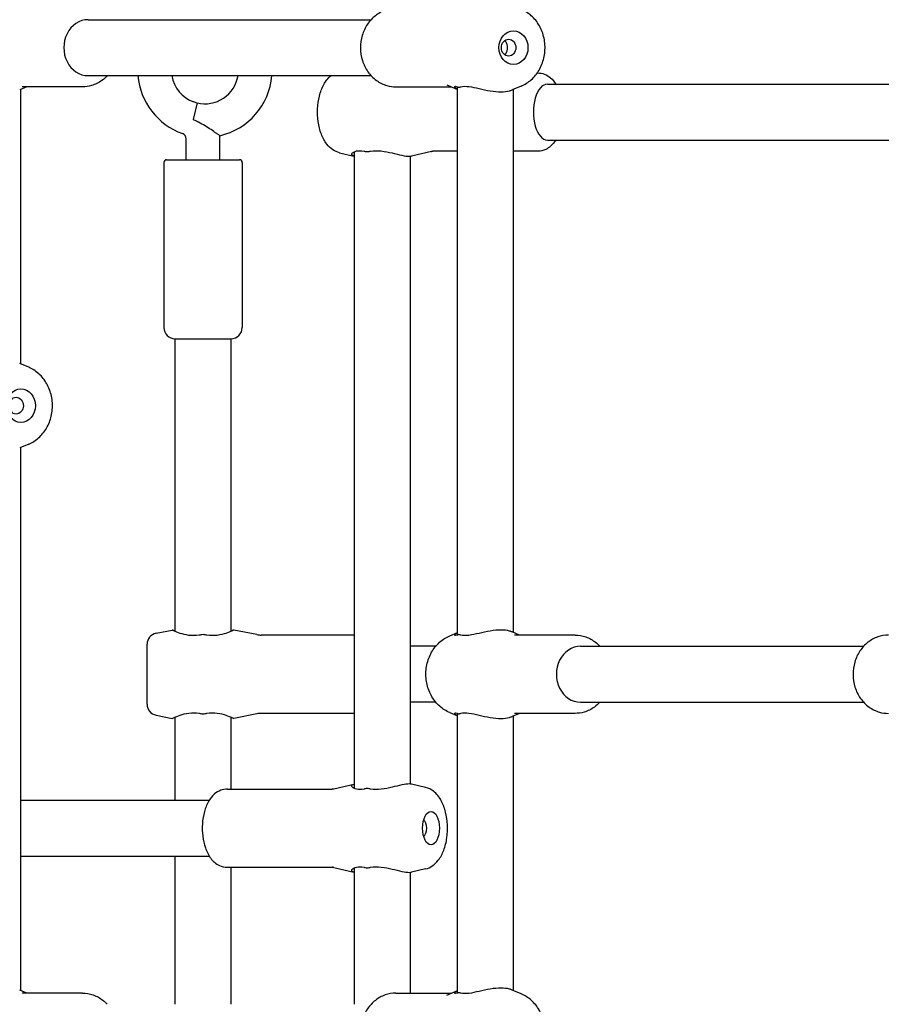
# Model space of a CAD drawing. Extents: x 0 to 1056, y 0 to 842.
# Drawn here: x 399 to 413, y 380 to 397 of the extents above; entities that cross this region are included whole.
import ezdxf

# ---------------------------------------------------------------- set-up
doc = ezdxf.new("R2010")
doc.units = 0
doc.header["$LTSCALE"] = 32
doc.header["$MEASUREMENT"] = 0
doc.layers.add('1', color=7, linetype='CONTINUOUS')

msp = doc.modelspace()

# ---------------------------------------------------------------- linework, layer by layer
at = {"layer": '1'}
for p, q in [((399.98619, 396.99055), (404.72665, 396.99055)), ((399.98619, 396.05305), (404.72665, 396.05305)), ((407.51667, 396.0986), (407.50967, 396.0986)), ((398.96277, 395.86555), (398.8411, 395.81367)), ((399.89244, 395.86555), (398.87975, 395.86555)), ((405.14244, 395.86555), (406.0721, 395.86555)), ((405.99283, 395.89935), (406.17369, 395.82224)), ((406.17369, 386.67919), (406.17369, 395.86441)), ((407.24174, 395.87791), (407.0911, 395.81367)), ((407.67905, 395.9111), (414.18755, 395.9111)), ((398.86119, 391.22137), (398.86119, 395.82224)), ((407.11119, 386.72137), (407.11119, 395.82224)), ((401.8122, 395.59623), (401.74491, 395.31535)), ((401.63074, 394.64341), (401.63074, 394.9942)), ((402.19324, 394.64341), (402.19324, 394.9942)), ((407.67905, 394.9736), (414.61119, 394.9736)), ((404.1976, 394.76054), (404.43541, 394.70525)), ((404.44984, 384.10415), (404.44984, 394.78055)), ((405.38734, 384.18185), (405.38734, 394.70285)), ((405.73727, 394.78325), (405.40177, 394.70525)), ((406.17369, 394.7861), (405.76265, 394.7861)), ((407.51667, 394.7861), (407.11119, 394.7861)), ((401.25574, 394.59654), (401.25574, 391.83091)), ((401.30261, 394.64341), (402.52136, 394.64341)), ((402.56824, 394.59654), (402.56824, 391.83091)), ((401.44324, 386.74038), (401.44324, 391.64341)), ((401.44324, 391.64341), (402.38074, 391.64341)), ((402.38074, 386.74038), (402.38074, 391.64341)), ((398.99174, 391.1657), (398.8411, 391.22993)), ((398.99174, 389.87791), (398.8411, 389.81367)), ((398.86119, 380.72137), (398.86119, 389.82224)), ((401.12521, 386.7082), (401.39636, 386.76243)), ((402.81307, 386.68533), (402.42761, 386.76243)), ((404.44984, 386.67805), (402.88662, 386.67805)), ((406.04313, 386.6657), (406.17369, 386.72137)), ((407.21277, 386.67805), (407.0911, 386.72993)), ((408.14244, 386.67805), (407.12975, 386.67805)), ((400.97449, 385.51927), (400.97449, 386.52434)), ((405.81002, 386.49055), (405.38734, 386.49055)), ((408.23619, 386.49055), (412.97665, 386.49055)), ((405.81002, 385.55305), (405.38734, 385.55305)), ((408.23619, 385.55305), (412.97665, 385.55305)), ((401.12521, 385.33541), (401.39636, 385.28118)), ((401.44324, 383.9111), (401.44324, 385.30322)), ((402.38074, 384.0986), (402.38074, 385.30322)), ((402.81307, 385.35827), (402.42761, 385.28118)), ((404.44984, 385.36555), (402.88662, 385.36555)), ((406.04313, 385.37791), (406.17369, 385.32224)), ((406.17369, 380.67919), (406.17369, 385.36441)), ((407.21277, 385.36555), (407.0911, 385.31367)), ((407.11119, 380.72137), (407.11119, 385.32224)), ((408.14244, 385.36555), (407.12975, 385.36555)), ((404.09992, 384.10144), (404.43541, 384.17944)), ((405.63959, 384.12415), (405.40177, 384.17944)), ((402.32052, 384.0986), (404.07454, 384.0986)), ((398.86119, 383.9111), (402.01721, 383.9111)), ((398.86119, 382.9736), (402.01721, 382.9736)), ((401.44324, 380.49055), (401.44324, 382.9736)), ((402.32052, 382.7861), (404.07454, 382.7861)), ((402.38074, 380.49055), (402.38074, 382.7861)), ((404.09992, 382.78325), (404.43541, 382.70525)), ((404.44984, 380.49055), (404.44984, 382.78055)), ((405.38734, 380.67805), (405.38734, 382.70285)), ((405.63959, 382.76054), (405.40177, 382.70525)), ((398.96277, 380.67805), (398.8411, 380.72993)), ((399.89244, 380.67805), (398.87975, 380.67805)), ((405.14244, 380.67805), (406.0721, 380.67805)), ((405.99283, 380.64425), (406.17369, 380.72137)), ((407.24174, 380.6657), (407.0911, 380.72993))]:
    msp.add_line(p, q, dxfattribs=at)
for centre, radius, start, end in [((401.94324, 396.14325), 1.125, 184.598733, 250.528779), ((401.94324, 396.14325), 0.5625, 189.227431, 250.528779), ((401.94324, 396.14325), 0.5625, 256.528779, 350.772569), ((401.94324, 396.14325), 1.125, 282.733007, 355.401267), ((401.53699, 394.9942), 0.65625, 65.335208, 70.528779), ((401.53699, 394.9942), 0.09375, 0, 70.528779), ((401.53699, 394.9942), 0.65625, 0, 4.519796), ((401.30261, 394.59654), 0.04688, 90, 180), ((402.52136, 394.59654), 0.04688, 0, 90), ((401.44324, 391.83091), 0.1875, 180, 270), ((402.38074, 391.83091), 0.1875, 270, 0), ((401.16199, 386.52434), 0.1875, 101.309932, 180), ((402.88662, 387.05305), 0.375, 258.690068, 270), ((401.16199, 385.51927), 0.1875, 180, 258.690068), ((402.88662, 384.99055), 0.375, 90, 101.309932)]:
    msp.add_arc(centre, radius, start, end, dxfattribs=at)
for centre, major_axis, ratio, start_param, end_param in [((399.98619, 396.5218), (0, -0.46875), 0.8660254, 3.14159265, 6.28318531), ((407.67905, 395.44235), (0, -0.46875), 0.5, 3.14159265, 6.28318531), ((408.23619, 386.0218), (0, -0.46875), 0.8660254, 3.14159265, 6.28318531), ((405.59039, 383.44235), (0, -0.14062), 0.5, 0.24589435, 2.89569831)]:
    msp.add_ellipse(centre, major_axis=major_axis, ratio=ratio, start_param=start_param, end_param=end_param, dxfattribs=at)
for centre, major_axis, ratio in [((407.11119, 396.5218), (0, 0.28125), 0.8660254), ((407.0303, 396.5218), (0, -0.14062), 0.8660254), ((398.86119, 390.5218), (0, -0.28125), 0.8660254), ((398.7803, 390.5218), (0, 0.14062), 0.8660254), ((405.73049, 383.44235), (0, 0.28125), 0.5)]:
    msp.add_ellipse(centre, major_axis=major_axis, ratio=ratio, dxfattribs=at)
for points, knots in [([(405.14244, 397.17805), (405.08099, 397.17805), (405.0196, 397.1674), (404.90266, 397.12621), (404.8473, 397.09536), (404.7467, 397.01627), (404.70199, 396.96737), (404.62737, 396.85591), (404.59814, 396.79286), (404.55848, 396.659), (404.54855, 396.58802), (404.54946, 396.44568), (404.56047, 396.37431), (404.60286, 396.23896), (404.63409, 396.17491), (404.7139, 396.06181), (404.76203, 396.01241), (404.86975, 395.93452), (404.92876, 395.90526), (405.0402, 395.8729), (405.09131, 395.86555), (405.14244, 395.86555)], [6.28318531, 6.28318531, 6.28318531, 6.28318531, 6.5793077, 6.5793077, 6.88097008, 6.88097008, 7.19585876, 7.19585876, 7.52437102, 7.52437102, 7.86139387, 7.86139387, 8.20099156, 8.20099156, 8.53772435, 8.53772435, 8.86529802, 8.86529802, 9.17835549, 9.17835549, 9.42477796, 9.42477796, 9.42477796, 9.42477796]), ([(407.24174, 395.87791), (407.30261, 395.90386), (407.35902, 395.94018), (407.46024, 396.03056), (407.50445, 396.08528), (407.57637, 396.20806), (407.60339, 396.27655), (407.63709, 396.42024), (407.64333, 396.49554), (407.6339, 396.64498), (407.61814, 396.7191), (407.56568, 396.85801), (407.52919, 396.92289), (407.439, 397.03557), (407.3858, 397.08378), (407.29912, 397.13843), (407.27093, 397.15325), (407.24174, 397.1657)], [3.49533426, 3.49533426, 3.49533426, 3.49533426, 3.7998165, 3.7998165, 4.1177256, 4.1177256, 4.44795595, 4.44795595, 4.78508295, 4.78508295, 5.12363568, 5.12363568, 5.45845268, 5.45845268, 5.78341923, 5.78341923, 5.9294437, 5.9294437, 5.9294437, 5.9294437]), ([(407.01226, 396.5218), (407.01226, 396.53956), (407.0097, 396.55843), (406.99912, 396.59305), (406.99107, 396.6088), (406.97638, 396.62794), (406.97042, 396.63417), (406.96382, 396.63961)], [0, 0, 0, 0, 0.090202245, 0.090202245, 0.18040449, 0.18040449, 0.228996777, 0.228996777, 0.228996777, 0.228996777]), ([(406.96382, 396.40399), (406.97042, 396.40944), (406.97638, 396.41567), (406.99107, 396.4348), (406.99912, 396.45055), (407.0097, 396.48517), (407.01226, 396.50405), (407.01226, 396.5218)], [1.214094572, 1.214094572, 1.214094572, 1.214094572, 1.262686859, 1.262686859, 1.352889104, 1.352889104, 1.443091349, 1.443091349, 1.443091349, 1.443091349]), ([(400.30822, 396.05305), (400.28079, 396.0233), (400.25049, 395.99625), (400.16512, 395.93452), (400.10612, 395.90526), (399.99468, 395.8729), (399.94356, 395.86555), (399.89244, 395.86555)], [2.387462068, 2.387462068, 2.387462068, 2.387462068, 2.582112715, 2.582112715, 2.895170182, 2.895170182, 3.141592654, 3.141592654, 3.141592654, 3.141592654]), ([(404.1976, 394.76054), (404.15694, 394.77), (404.11955, 394.78718), (404.04621, 394.83559), (404.01267, 394.86899), (403.94582, 394.95541), (403.91658, 395.01154), (403.86861, 395.13788), (403.85133, 395.20912), (403.83134, 395.35383), (403.82819, 395.42706), (403.83513, 395.57127), (403.84507, 395.64219), (403.87872, 395.77864), (403.90262, 395.84398), (403.96589, 395.95963), (404.00437, 396.01115), (404.05577, 396.05305)], [3.25732086, 3.25732086, 3.25732086, 3.25732086, 3.46035878, 3.46035878, 3.71536609, 3.71536609, 4.06299631, 4.06299631, 4.44284588, 4.44284588, 4.80831767, 4.80831767, 5.17049856, 5.17049856, 5.54275625, 5.54275625, 5.8961784, 5.8961784, 5.8961784, 5.8961784]), ([(407.51667, 396.0986), (407.55572, 396.0986), (407.59455, 396.09078), (407.66844, 396.06202), (407.70256, 396.04008), (407.76723, 395.98436), (407.79587, 395.94906), (407.81998, 395.9111)], [6.283185307, 6.283185307, 6.283185307, 6.283185307, 6.475437607, 6.475437607, 6.689918432, 6.689918432, 6.950300096, 6.950300096, 6.950300096, 6.950300096]), ([(406.17377, 395.82327), (406.16533, 395.82775), (406.15809, 395.83227), (406.13407, 395.8497), (406.12463, 395.86326), (406.1299, 395.87687), (406.1447, 395.87612), (406.17116, 395.86552), (406.1748, 395.86396), (406.17864, 395.86223)], [1.747802409, 1.747802409, 1.747802409, 1.747802409, 1.848850612, 1.848850612, 2.15211534, 2.15211534, 2.455380069, 2.455380069, 2.500590911, 2.500590911, 2.500590911, 2.500590911]), ([(406.17864, 395.86223), (406.18372, 395.85993), (406.18926, 395.85873), (406.20158, 395.85854), (406.20837, 395.85975), (406.21541, 395.86223)], [2.541830315, 2.541830315, 2.541830315, 2.541830315, 2.603585035, 2.603585035, 2.670168381, 2.670168381, 2.670168381, 2.670168381]), ([(406.21541, 395.86223), (406.22034, 395.86396), (406.22546, 395.86552), (406.23075, 395.86689), (406.26626, 395.87612), (406.31308, 395.87687), (406.41912, 395.86326), (406.47838, 395.8497), (406.59371, 395.82324), (406.65856, 395.80831), (406.78534, 395.78713), (406.8473, 395.78118), (406.9532, 395.78118), (407.00362, 395.78713), (407.06158, 395.80237), (407.07734, 395.80787), (407.091, 395.8137)], [-0.04521084, -0.04521084, -0.04521084, -0.04521084, 0, 0, 0, 0.30326473, 0.30326473, 0.60652946, 0.60652946, 0.91710975, 0.91710975, 1.22769003, 1.22769003, 1.53827032, 1.53827032, 1.67479841, 1.67479841, 1.67479841, 1.67479841]), ([(402.1912, 395.04592), (402.1912, 395.04592), (402.1911, 395.04599), (402.18958, 395.04711), (402.18379, 395.05138), (402.16316, 395.06643), (402.14774, 395.07761), (402.1082, 395.10567), (402.08112, 395.12467), (402.01478, 395.16882), (401.98135, 395.19019), (401.91157, 395.23205), (401.87499, 395.2526), (401.81284, 395.28441), (401.78745, 395.2966), (401.7561, 395.31051), (401.75052, 395.31294), (401.74491, 395.31535)], [1.87026948, 1.87026948, 1.87026948, 1.87026948, 1.9151964, 1.9151964, 2.22030758, 2.22030758, 2.56079774, 2.56079774, 2.94017628, 2.94017628, 3.27636651, 3.27636651, 3.61997894, 3.61997894, 3.85056933, 3.85056933, 3.90039682, 3.90039682, 3.90039682, 3.90039682]), ([(407.81998, 394.9736), (407.81221, 394.96137), (407.80398, 394.94945), (407.75855, 394.8895), (407.71201, 394.8458), (407.61242, 394.79844), (407.56753, 394.78692), (407.52013, 394.78611), (407.5184, 394.7861), (407.51667, 394.7861)], [8.757663172, 8.757663172, 8.757663172, 8.757663172, 8.841507655, 8.841507655, 9.191382609, 9.191382609, 9.416249151, 9.416249151, 9.424777961, 9.424777961, 9.424777961, 9.424777961]), ([(404.44991, 394.70291), (404.43064, 394.70514), (404.41645, 394.71043), (404.39924, 394.72885), (404.40182, 394.74379), (404.4263, 394.77024), (404.44961, 394.78381), (404.51692, 394.79741), (404.56104, 394.79666), (404.61516, 394.78606), (404.62231, 394.78451), (404.62959, 394.78277)], [1.30850993, 1.30850993, 1.30850993, 1.30850993, 1.53827032, 1.53827032, 1.84885061, 1.84885061, 2.15211534, 2.15211534, 2.45538007, 2.45538007, 2.50059091, 2.50059091, 2.50059091, 2.50059091]), ([(404.62959, 394.78277), (404.63922, 394.78048), (404.64926, 394.77927), (404.67067, 394.77909), (404.68198, 394.78029), (404.69328, 394.78277)], [2.541830315, 2.541830315, 2.541830315, 2.541830315, 2.603585035, 2.603585035, 2.670168381, 2.670168381, 2.670168381, 2.670168381]), ([(404.69328, 394.78277), (404.70119, 394.78451), (404.7092, 394.78606), (404.71729, 394.78744), (404.77159, 394.79666), (404.83419, 394.79741), (404.95969, 394.78381), (405.02266, 394.77024), (405.13478, 394.74379), (405.19223, 394.72885), (405.29213, 394.70768), (405.33457, 394.70172), (405.37916, 394.70172), (405.39147, 394.70298), (405.40165, 394.70535)], [-0.04521084, -0.04521084, -0.04521084, -0.04521084, 0, 0, 0, 0.30326473, 0.30326473, 0.60652946, 0.60652946, 0.91710975, 0.91710975, 1.22769003, 1.22769003, 1.37016255, 1.37016255, 1.37016255, 1.37016255]), ([(405.73727, 394.78325), (405.73874, 394.78359), (405.74027, 394.78392), (405.74344, 394.7845), (405.74508, 394.78477), (405.74844, 394.78524), (405.75016, 394.78544), (405.75367, 394.78576), (405.75544, 394.78589), (405.75903, 394.78605), (405.76084, 394.7861), (405.76265, 394.7861)], [3.025864448, 3.025864448, 3.025864448, 3.025864448, 3.049010089, 3.049010089, 3.07215573, 3.07215573, 3.095301371, 3.095301371, 3.118447012, 3.118447012, 3.141592654, 3.141592654, 3.141592654, 3.141592654]), ([(398.99174, 389.87791), (399.05261, 389.90386), (399.10902, 389.94018), (399.21024, 390.03056), (399.25445, 390.08528), (399.32637, 390.20806), (399.35339, 390.27655), (399.38709, 390.42024), (399.39333, 390.49554), (399.3839, 390.64498), (399.36814, 390.7191), (399.31568, 390.85801), (399.27919, 390.92289), (399.189, 391.03557), (399.1358, 391.08378), (399.04912, 391.13843), (399.02093, 391.15325), (398.99174, 391.1657)], [0.35374161, 0.35374161, 0.35374161, 0.35374161, 0.65822384, 0.65822384, 0.97613295, 0.97613295, 1.3063633, 1.3063633, 1.64349029, 1.64349029, 1.98204303, 1.98204303, 2.31686002, 2.31686002, 2.64182657, 2.64182657, 2.78785105, 2.78785105, 2.78785105, 2.78785105]), ([(401.87521, 386.68138), (401.86645, 386.67964), (401.85769, 386.67809), (401.84897, 386.67671), (401.79043, 386.66749), (401.72881, 386.66674), (401.61749, 386.68034), (401.56768, 386.6939), (401.48881, 386.72036), (401.45415, 386.7353), (401.4079, 386.75647), (401.39636, 386.76243), (401.39636, 386.76243)], [-0.04521084, -0.04521084, -0.04521084, -0.04521084, 0, 0, 0, 0.30326473, 0.30326473, 0.60652946, 0.60652946, 0.91710975, 0.91710975, 1.22769003, 1.22769003, 1.22769003, 1.22769003]), ([(402.42761, 386.76243), (402.42761, 386.76243), (402.41607, 386.75647), (402.36982, 386.7353), (402.33516, 386.72036), (402.25629, 386.6939), (402.20648, 386.68034), (402.09516, 386.66674), (402.03355, 386.66749), (401.96628, 386.67809), (401.95753, 386.67964), (401.94876, 386.68138)], [1.22769003, 1.22769003, 1.22769003, 1.22769003, 1.53827032, 1.53827032, 1.84885061, 1.84885061, 2.15211534, 2.15211534, 2.45538007, 2.45538007, 2.50059091, 2.50059091, 2.50059091, 2.50059091]), ([(407.091, 386.7299), (407.07734, 386.73574), (407.06158, 386.74123), (407.00362, 386.75647), (406.9532, 386.76243), (406.8473, 386.76243), (406.78534, 386.75647), (406.65856, 386.7353), (406.59371, 386.72036), (406.47838, 386.6939), (406.41912, 386.68034), (406.31308, 386.66674), (406.26626, 386.66749), (406.22546, 386.67809), (406.22034, 386.67964), (406.21541, 386.68138)], [0.78058166, 0.78058166, 0.78058166, 0.78058166, 0.91710975, 0.91710975, 1.22769003, 1.22769003, 1.53827032, 1.53827032, 1.84885061, 1.84885061, 2.15211534, 2.15211534, 2.45538007, 2.45538007, 2.50059091, 2.50059091, 2.50059091, 2.50059091]), ([(401.94876, 386.68138), (401.93716, 386.68367), (401.92531, 386.68488), (401.90054, 386.68506), (401.88774, 386.68386), (401.87521, 386.68138)], [2.541830315, 2.541830315, 2.541830315, 2.541830315, 2.603585035, 2.603585035, 2.670168381, 2.670168381, 2.670168381, 2.670168381]), ([(406.04313, 385.37791), (405.98226, 385.40386), (405.92585, 385.44018), (405.82463, 385.53056), (405.78042, 385.58528), (405.7085, 385.70806), (405.68148, 385.77655), (405.64778, 385.92024), (405.64155, 385.99554), (405.65097, 386.14498), (405.66673, 386.2191), (405.71919, 386.35801), (405.75568, 386.42289), (405.84587, 386.53557), (405.89907, 386.58378), (405.98575, 386.63843), (406.01394, 386.65325), (406.04313, 386.6657)], [0.35374161, 0.35374161, 0.35374161, 0.35374161, 0.65822384, 0.65822384, 0.97613295, 0.97613295, 1.3063633, 1.3063633, 1.64349029, 1.64349029, 1.98204303, 1.98204303, 2.31686002, 2.31686002, 2.64182657, 2.64182657, 2.78785105, 2.78785105, 2.78785105, 2.78785105]), ([(406.17864, 386.68138), (406.1748, 386.67964), (406.17116, 386.67809), (406.16773, 386.67671), (406.1447, 386.66749), (406.1299, 386.66674), (406.12463, 386.68034), (406.13407, 386.6939), (406.15809, 386.71133), (406.16533, 386.71585), (406.17377, 386.72033)], [-0.045210841, -0.045210841, -0.045210841, -0.045210841, 0, 0, 0, 0.303264728, 0.303264728, 0.606529457, 0.606529457, 0.707577659, 0.707577659, 0.707577659, 0.707577659]), ([(406.21541, 386.68138), (406.2089, 386.68367), (406.20258, 386.68488), (406.19014, 386.68506), (406.18413, 386.68386), (406.17864, 386.68138)], [2.541830315, 2.541830315, 2.541830315, 2.541830315, 2.603585035, 2.603585035, 2.670168381, 2.670168381, 2.670168381, 2.670168381]), ([(408.14244, 386.67805), (408.20388, 386.67805), (408.26527, 386.6674), (408.38221, 386.62621), (408.43758, 386.59536), (408.51231, 386.53661), (408.53619, 386.51445), (408.55822, 386.49055)], [3.141592654, 3.141592654, 3.141592654, 3.141592654, 3.437715042, 3.437715042, 3.73937743, 3.73937743, 3.895723239, 3.895723239, 3.895723239, 3.895723239]), ([(413.39244, 386.67805), (413.33099, 386.67805), (413.2696, 386.6674), (413.15266, 386.62621), (413.0973, 386.59536), (412.9967, 386.51627), (412.95199, 386.46737), (412.87737, 386.35591), (412.84814, 386.29286), (412.80848, 386.159), (412.79855, 386.08802), (412.79946, 385.94568), (412.81047, 385.87431), (412.85286, 385.73896), (412.88409, 385.67491), (412.9639, 385.56181), (413.01203, 385.51241), (413.11975, 385.43452), (413.17876, 385.40526), (413.2902, 385.3729), (413.34131, 385.36555), (413.39244, 385.36555)], [3.14159265, 3.14159265, 3.14159265, 3.14159265, 3.43771504, 3.43771504, 3.73937743, 3.73937743, 4.05426611, 4.05426611, 4.38277837, 4.38277837, 4.71980122, 4.71980122, 5.0593989, 5.0593989, 5.3961317, 5.3961317, 5.72370537, 5.72370537, 6.03676284, 6.03676284, 6.28318531, 6.28318531, 6.28318531, 6.28318531]), ([(408.55822, 385.55305), (408.53079, 385.5233), (408.50049, 385.49625), (408.41512, 385.43452), (408.35612, 385.40526), (408.24468, 385.3729), (408.19356, 385.36555), (408.14244, 385.36555)], [5.529054721, 5.529054721, 5.529054721, 5.529054721, 5.723705369, 5.723705369, 6.036762835, 6.036762835, 6.283185307, 6.283185307, 6.283185307, 6.283185307]), ([(401.39636, 385.28118), (401.39636, 385.28118), (401.4079, 385.28713), (401.45415, 385.30831), (401.48881, 385.32324), (401.56768, 385.3497), (401.61749, 385.36326), (401.72881, 385.37687), (401.79043, 385.37612), (401.84897, 385.36689), (401.85769, 385.36552), (401.86645, 385.36396), (401.87521, 385.36223)], [-1.22769003, -1.22769003, -1.22769003, -1.22769003, -0.91710975, -0.91710975, -0.60652946, -0.60652946, -0.30326473, -0.30326473, 0, 0, 0, 0.04521084, 0.04521084, 0.04521084, 0.04521084]), ([(401.87521, 385.36223), (401.87526, 385.36222), (401.8753, 385.36221), (401.88739, 385.35983), (401.89967, 385.35863), (401.91199, 385.35863), (401.92437, 385.35863), (401.93669, 385.35984), (401.94876, 385.36223)], [5.119103885, 5.119103885, 5.119103885, 5.119103885, 5.119328048, 5.119328048, 5.181870239, 5.181870239, 5.181870239, 5.244758071, 5.244758071, 5.244758071, 5.244758071]), ([(401.94876, 385.36223), (401.95753, 385.36396), (401.96628, 385.36552), (402.03355, 385.37612), (402.09516, 385.37687), (402.20648, 385.36326), (402.25629, 385.3497), (402.33516, 385.32324), (402.36982, 385.30831), (402.41607, 385.28713), (402.42761, 385.28118), (402.42761, 385.28118)], [-2.50059091, -2.50059091, -2.50059091, -2.50059091, -2.45538007, -2.45538007, -2.15211534, -2.15211534, -1.84885061, -1.84885061, -1.53827032, -1.53827032, -1.22769003, -1.22769003, -1.22769003, -1.22769003]), ([(406.17377, 385.32327), (406.16533, 385.32775), (406.15809, 385.33227), (406.13407, 385.3497), (406.12463, 385.36326), (406.1299, 385.37687), (406.1447, 385.37612), (406.16773, 385.36689), (406.17116, 385.36552), (406.1748, 385.36396), (406.17864, 385.36223)], [-0.707577659, -0.707577659, -0.707577659, -0.707577659, -0.606529457, -0.606529457, -0.303264728, -0.303264728, 0, 0, 0, 0.045210842, 0.045210842, 0.045210842, 0.045210842]), ([(406.17864, 385.36223), (406.17866, 385.36222), (406.17868, 385.36221), (406.18398, 385.35983), (406.18974, 385.35863), (406.19589, 385.35863), (406.20208, 385.35863), (406.20863, 385.35984), (406.21541, 385.36223)], [5.119103885, 5.119103885, 5.119103885, 5.119103885, 5.119328048, 5.119328048, 5.181870239, 5.181870239, 5.181870239, 5.244758071, 5.244758071, 5.244758071, 5.244758071]), ([(406.21541, 385.36223), (406.22034, 385.36396), (406.22546, 385.36552), (406.26626, 385.37612), (406.31308, 385.37687), (406.41912, 385.36326), (406.47838, 385.3497), (406.59371, 385.32324), (406.65856, 385.30831), (406.78534, 385.28713), (406.8473, 385.28118), (406.9532, 385.28118), (407.00362, 385.28713), (407.06158, 385.30237), (407.07734, 385.30787), (407.091, 385.3137)], [-2.50059091, -2.50059091, -2.50059091, -2.50059091, -2.45538007, -2.45538007, -2.15211534, -2.15211534, -1.84885061, -1.84885061, -1.53827032, -1.53827032, -1.22769003, -1.22769003, -0.91710975, -0.91710975, -0.78058166, -0.78058166, -0.78058166, -0.78058166]), ([(404.62959, 384.10192), (404.62231, 384.10019), (404.61516, 384.09863), (404.56104, 384.08803), (404.51692, 384.08728), (404.44961, 384.10089), (404.4263, 384.11445), (404.40182, 384.14091), (404.39924, 384.15584), (404.41645, 384.17426), (404.43064, 384.17956), (404.44991, 384.18179)], [-2.50059091, -2.50059091, -2.50059091, -2.50059091, -2.45538007, -2.45538007, -2.15211534, -2.15211534, -1.84885061, -1.84885061, -1.53827032, -1.53827032, -1.30850993, -1.30850993, -1.30850993, -1.30850993]), ([(405.40165, 384.17934), (405.39147, 384.18172), (405.37916, 384.18297), (405.33457, 384.18297), (405.29213, 384.17702), (405.19223, 384.15584), (405.13478, 384.14091), (405.02266, 384.11445), (404.95969, 384.10089), (404.83419, 384.08728), (404.77159, 384.08803), (404.71729, 384.09726), (404.7092, 384.09863), (404.70119, 384.10019), (404.69328, 384.10192)], [-1.37016255, -1.37016255, -1.37016255, -1.37016255, -1.22769003, -1.22769003, -0.91710975, -0.91710975, -0.60652946, -0.60652946, -0.30326473, -0.30326473, 0, 0, 0, 0.04521084, 0.04521084, 0.04521084, 0.04521084]), ([(405.63959, 382.76054), (405.68025, 382.77), (405.71764, 382.78718), (405.79098, 382.83559), (405.82451, 382.86899), (405.89137, 382.95541), (405.92061, 383.01154), (405.96857, 383.13788), (405.98586, 383.20912), (406.00585, 383.35383), (406.00899, 383.42706), (406.00205, 383.57127), (405.99211, 383.64219), (405.95847, 383.77864), (405.93457, 383.84398), (405.86922, 383.96341), (405.82762, 384.01821), (405.73362, 384.08967), (405.68916, 384.11263), (405.63959, 384.12415)], [3.25732086, 3.25732086, 3.25732086, 3.25732086, 3.46035878, 3.46035878, 3.71536609, 3.71536609, 4.06299631, 4.06299631, 4.44284588, 4.44284588, 4.80831767, 4.80831767, 5.17049856, 5.17049856, 5.54275625, 5.54275625, 5.91993584, 5.91993584, 6.1674571, 6.1674571, 6.1674571, 6.1674571]), ([(402.32052, 384.0986), (402.28147, 384.0986), (402.24264, 384.09078), (402.16875, 384.06202), (402.13463, 384.04008), (402.06653, 383.98141), (402.03583, 383.94226), (401.97704, 383.84478), (401.95256, 383.78379), (401.91658, 383.65361), (401.90543, 383.58427), (401.89656, 383.44566), (401.89845, 383.37652), (401.91483, 383.24149), (401.92934, 383.17569), (401.97279, 383.05018), (402.002, 382.99064), (402.07863, 382.8895), (402.12517, 382.8458), (402.22476, 382.79844), (402.26965, 382.78692), (402.31705, 382.78611), (402.31878, 382.7861), (402.32052, 382.7861)], [0, 0, 0, 0, 0.1922523, 0.1922523, 0.40673312, 0.40673312, 0.69221691, 0.69221691, 1.06587371, 1.06587371, 1.44351517, 1.44351517, 1.80888258, 1.80888258, 2.17646803, 2.17646803, 2.55832235, 2.55832235, 2.9081973, 2.9081973, 3.13306384, 3.13306384, 3.14159265, 3.14159265, 3.14159265, 3.14159265]), ([(404.07454, 384.0986), (404.07634, 384.0986), (404.07815, 384.09864), (404.08174, 384.09881), (404.08352, 384.09893), (404.08702, 384.09925), (404.08874, 384.09945), (404.09211, 384.09992), (404.09375, 384.10019), (404.09692, 384.10078), (404.09845, 384.1011), (404.09992, 384.10144)], [0, 0, 0, 0, 0.023145641, 0.023145641, 0.046291282, 0.046291282, 0.069436924, 0.069436924, 0.092582565, 0.092582565, 0.115728206, 0.115728206, 0.115728206, 0.115728206]), ([(404.69328, 384.10192), (404.69324, 384.10193), (404.6932, 384.10194), (404.6823, 384.10432), (404.67144, 384.10552), (404.66078, 384.10552), (404.65006, 384.10552), (404.63961, 384.10431), (404.62959, 384.10192)], [5.119103885, 5.119103885, 5.119103885, 5.119103885, 5.119328048, 5.119328048, 5.181870239, 5.181870239, 5.181870239, 5.244758071, 5.244758071, 5.244758071, 5.244758071]), ([(404.09992, 382.78325), (404.09845, 382.78359), (404.09692, 382.78392), (404.09375, 382.7845), (404.09211, 382.78477), (404.08874, 382.78524), (404.08702, 382.78544), (404.08352, 382.78576), (404.08174, 382.78589), (404.07815, 382.78605), (404.07634, 382.7861), (404.07454, 382.7861)], [3.025864448, 3.025864448, 3.025864448, 3.025864448, 3.049010089, 3.049010089, 3.07215573, 3.07215573, 3.095301371, 3.095301371, 3.118447012, 3.118447012, 3.141592654, 3.141592654, 3.141592654, 3.141592654]), ([(404.44991, 382.70291), (404.43064, 382.70514), (404.41645, 382.71043), (404.39924, 382.72885), (404.40182, 382.74379), (404.4263, 382.77024), (404.44961, 382.78381), (404.51692, 382.79741), (404.56104, 382.79666), (404.61516, 382.78606), (404.62231, 382.78451), (404.62959, 382.78277)], [1.30850993, 1.30850993, 1.30850993, 1.30850993, 1.53827032, 1.53827032, 1.84885061, 1.84885061, 2.15211534, 2.15211534, 2.45538007, 2.45538007, 2.50059091, 2.50059091, 2.50059091, 2.50059091]), ([(404.62959, 382.78277), (404.63922, 382.78048), (404.64926, 382.77927), (404.67067, 382.77909), (404.68198, 382.78029), (404.69328, 382.78277)], [2.541830315, 2.541830315, 2.541830315, 2.541830315, 2.603585035, 2.603585035, 2.670168381, 2.670168381, 2.670168381, 2.670168381]), ([(404.69328, 382.78277), (404.70119, 382.78451), (404.7092, 382.78606), (404.71729, 382.78744), (404.77159, 382.79666), (404.83419, 382.79741), (404.95969, 382.78381), (405.02266, 382.77024), (405.13478, 382.74379), (405.19223, 382.72885), (405.29213, 382.70768), (405.33457, 382.70172), (405.37916, 382.70172), (405.39147, 382.70298), (405.40165, 382.70535)], [-0.04521084, -0.04521084, -0.04521084, -0.04521084, 0, 0, 0, 0.30326473, 0.30326473, 0.60652946, 0.60652946, 0.91710975, 0.91710975, 1.22769003, 1.22769003, 1.37016255, 1.37016255, 1.37016255, 1.37016255]), ([(399.89244, 380.67805), (399.95388, 380.67805), (400.01527, 380.6674), (400.13221, 380.62621), (400.18758, 380.59536), (400.26231, 380.53661), (400.28619, 380.51445), (400.30822, 380.49055)], [0, 0, 0, 0, 0.296122388, 0.296122388, 0.597784776, 0.597784776, 0.754130586, 0.754130586, 0.754130586, 0.754130586]), ([(405.14244, 380.67805), (405.08099, 380.67805), (405.0196, 380.6674), (404.90266, 380.62621), (404.8473, 380.59536), (404.7467, 380.51627), (404.70199, 380.46737), (404.62737, 380.35591), (404.59814, 380.29286), (404.55848, 380.159), (404.54855, 380.08802), (404.54946, 379.94568), (404.56047, 379.87431), (404.60286, 379.73896), (404.63409, 379.67491), (404.7139, 379.56181), (404.76203, 379.51241), (404.86975, 379.43452), (404.92876, 379.40526), (405.0402, 379.3729), (405.09131, 379.36555), (405.14244, 379.36555)], [6.28318531, 6.28318531, 6.28318531, 6.28318531, 6.5793077, 6.5793077, 6.88097008, 6.88097008, 7.19585876, 7.19585876, 7.52437102, 7.52437102, 7.86139387, 7.86139387, 8.20099156, 8.20099156, 8.53772435, 8.53772435, 8.86529802, 8.86529802, 9.17835549, 9.17835549, 9.42477796, 9.42477796, 9.42477796, 9.42477796]), ([(406.17864, 380.68138), (406.1748, 380.67964), (406.17116, 380.67809), (406.1447, 380.66749), (406.1299, 380.66674), (406.12463, 380.68034), (406.13407, 380.6939), (406.15809, 380.71133), (406.16533, 380.71585), (406.17377, 380.72033)], [-2.500590909, -2.500590909, -2.500590909, -2.500590909, -2.455380069, -2.455380069, -2.15211534, -2.15211534, -1.848850612, -1.848850612, -1.747802409, -1.747802409, -1.747802409, -1.747802409]), ([(406.21541, 380.68138), (406.21539, 380.68139), (406.21537, 380.6814), (406.20857, 380.68378), (406.20205, 380.68497), (406.19589, 380.68497), (406.1897, 380.68497), (406.18393, 380.68377), (406.17864, 380.68138)], [5.119103885, 5.119103885, 5.119103885, 5.119103885, 5.119328048, 5.119328048, 5.181870239, 5.181870239, 5.181870239, 5.244758071, 5.244758071, 5.244758071, 5.244758071]), ([(407.091, 380.7299), (407.07734, 380.73574), (407.06158, 380.74123), (407.00362, 380.75647), (406.9532, 380.76243), (406.8473, 380.76243), (406.78534, 380.75647), (406.65856, 380.7353), (406.59371, 380.72036), (406.47838, 380.6939), (406.41912, 380.68034), (406.31308, 380.66674), (406.26626, 380.66749), (406.23075, 380.67671), (406.22546, 380.67809), (406.22034, 380.67964), (406.21541, 380.68138)], [-1.67479841, -1.67479841, -1.67479841, -1.67479841, -1.53827032, -1.53827032, -1.22769003, -1.22769003, -0.91710975, -0.91710975, -0.60652946, -0.60652946, -0.30326473, -0.30326473, 0, 0, 0, 0.04521084, 0.04521084, 0.04521084, 0.04521084]), ([(407.24174, 379.37791), (407.30261, 379.40386), (407.35902, 379.44018), (407.46024, 379.53056), (407.50445, 379.58528), (407.57637, 379.70806), (407.60339, 379.77655), (407.63709, 379.92024), (407.64333, 379.99554), (407.6339, 380.14498), (407.61814, 380.2191), (407.56568, 380.35801), (407.52919, 380.42289), (407.439, 380.53557), (407.3858, 380.58378), (407.29912, 380.63843), (407.27093, 380.65325), (407.24174, 380.6657)], [3.49533426, 3.49533426, 3.49533426, 3.49533426, 3.7998165, 3.7998165, 4.1177256, 4.1177256, 4.44795595, 4.44795595, 4.78508295, 4.78508295, 5.12363568, 5.12363568, 5.45845268, 5.45845268, 5.78341923, 5.78341923, 5.9294437, 5.9294437, 5.9294437, 5.9294437])]:
    msp.add_open_spline(points, degree=3, knots=knots, dxfattribs=at)

doc.saveas('drawing.dxf')
